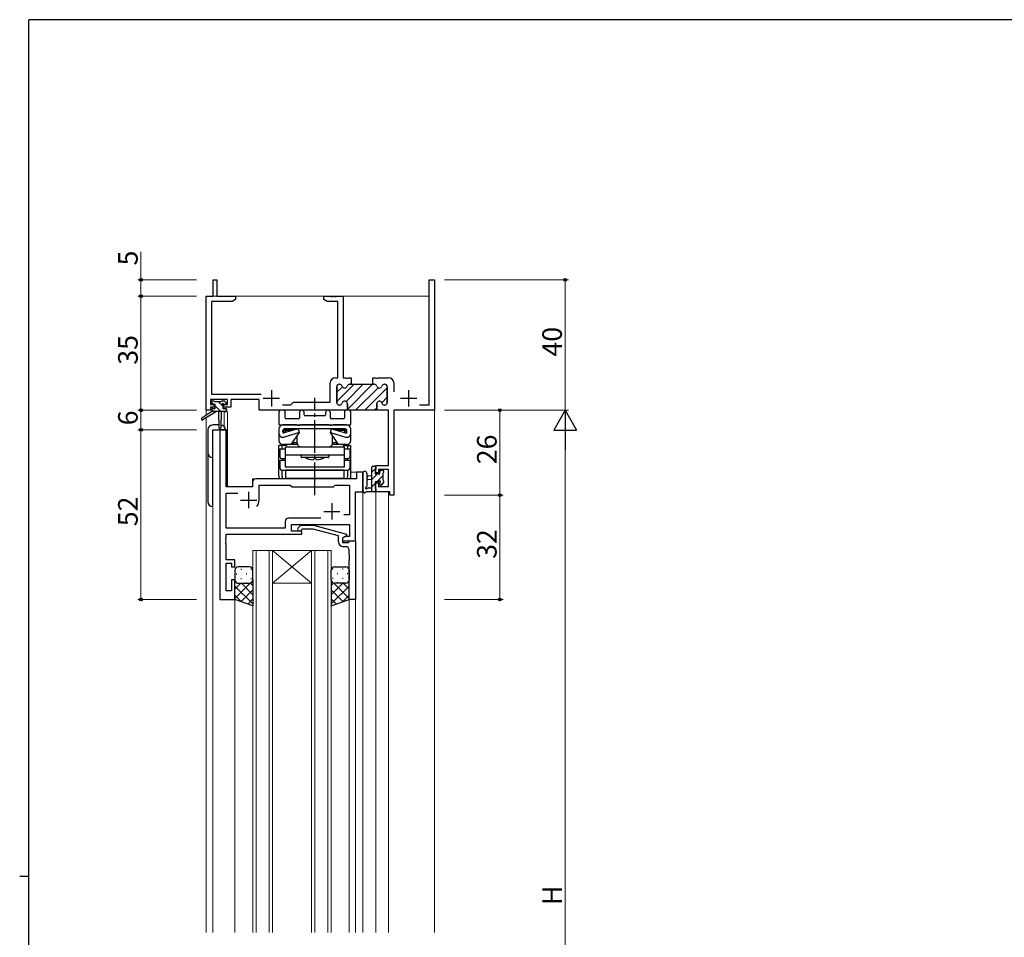
# Model space of a CAD drawing. Extents: x 0 to 793, y 0 to 564.
# Drawn here: x 0 to 302, y 280 to 561 of the extents above; entities that cross this region are included whole.
import ezdxf

# ---------------------------------------------------------------- set-up
doc = ezdxf.new("R2010")
doc.units = 0
doc.linetypes.add('YCENTER_1', pattern=[13, 10, -1, 1, -1])
for name, color, linetype, lineweight in [('YKK_11', 7, 'CONTINUOUS', 30), ('YKK_12', 2, 'CONTINUOUS', 13), ('YKK_13', 4, 'CONTINUOUS', 30), ('YKK_D', 6, 'CONTINUOUS', 13)]:
    doc.layers.add(name, color=color, linetype=linetype, lineweight=lineweight)
doc.layers.add('YKK_ZWAK', color=7, linetype='CONTINUOUS')
doc.styles.get("Standard").update_dxf_attribs({"font": 'ROMANS.SHX', "bigfont": 'EXTFONT.SHX'})

# ---------------------------------------------------------------- blocks, each defined once
blk = doc.blocks.new('A201')
at = {"layer": 'YKK_ZWAK', "color": 254, "linetype": 'Continuous'}
for p, q in [((571, 410), (21, 410)), ((21, 35), (21, 410)), ((19, 222.5), (21, 222.5))]:
    blk.add_line(p, q, dxfattribs=at)

msp = doc.modelspace()

# ---------------------------------------------------------------- linework, layer by layer
at = {"layer": 'YKK_11', "linetype": 'ByBlock', "lineweight": -2, "ltscale": 0.5}
for p, q in [((59.26, 476.69), (59.26, 481.69)), ((59.26, 481.69), (60.46, 481.69)), ((60.46, 481.69), (60.46, 476.69)), ((125.53, 443.32), (125.53, 481.69)), ((125.53, 481.69), (127.16, 481.69)), ((127.16, 481.69), (127.16, 441.69)), ((57.16, 441.69), (57.16, 476.69)), ((57.16, 476.69), (59.26, 476.69)), ((65.07, 475.06), (58.79, 475.06)), ((58.79, 475.06), (58.79, 446.62)), ((60.46, 476.69), (66.16, 476.69)), ((66.16, 475.69), (65.07, 475.06)), ((66.16, 476.69), (66.16, 475.69)), ((93.16, 475.69), (93.16, 476.69)), ((93.16, 476.69), (95.21, 476.69)), ((94.26, 475.06), (93.16, 475.69)), ((97.53, 475.06), (94.26, 475.06)), ((95.21, 476.69), (95.39, 476.57)), ((95.39, 476.57), (95.94, 476.57)), ((95.94, 476.57), (96.12, 476.69)), ((96.12, 476.69), (96.21, 476.69)), ((96.21, 476.69), (96.39, 476.57)), ((96.39, 476.57), (96.94, 476.57)), ((96.94, 476.57), (97.12, 476.69)), ((97.12, 476.69), (99.16, 476.69)), ((97.53, 451.69), (97.53, 475.06)), ((99.16, 476.69), (99.16, 451.69)), ((95.16, 444.19), (95.16, 450.09)), ((96.76, 451.69), (97.53, 451.69)), ((98.06, 449.69), (97.96, 449.69)), ((99.16, 451.69), (99.96, 451.69)), ((99.96, 451.69), (100.14, 451.57)), ((100.14, 451.57), (100.69, 451.57)), ((100.69, 451.57), (100.87, 451.69)), ((100.87, 451.69), (101.56, 451.69)), ((101.56, 449.69), (101.16, 449.69)), ((101.56, 451.69), (101.56, 449.69)), ((108.26, 449.69), (108.26, 451.69)), ((108.26, 451.69), (108.96, 451.69)), ((108.66, 449.69), (108.26, 449.69)), ((108.96, 451.69), (109.14, 451.57)), ((109.14, 451.57), (109.69, 451.57)), ((109.69, 451.57), (109.87, 451.69)), ((109.87, 451.69), (113.06, 451.69)), ((111.86, 449.69), (111.76, 449.69)), ((114.66, 450.09), (114.66, 447.39)), ((58.79, 446.62), (74.02, 446.62)), ((97.16, 448.89), (97.16, 444.09)), ((112.66, 444.09), (112.66, 448.89)), ((63.66, 444.99), (58.46, 444.99)), ((58.46, 444.99), (58.46, 443.49)), ((63.66, 443.49), (63.66, 444.99)), ((73.36, 444.99), (64.66, 444.99)), ((64.66, 444.99), (64.66, 442.69)), ((73.36, 441.69), (73.36, 444.99)), ((83.09, 443.32), (83.96, 444.19)), ((83.96, 444.19), (95.16, 444.19)), ((100.41, 443.69), (100.41, 441.69)), ((109.41, 441.69), (109.41, 443.69)), ((58.46, 441.69), (57.16, 441.69)), ((58.46, 443.49), (59.56, 443.49)), ((59.56, 442.69), (58.46, 442.69)), ((58.46, 442.69), (58.46, 441.69)), ((59.56, 443.49), (59.56, 442.69)), ((62.56, 442.69), (62.56, 443.49)), ((62.56, 443.49), (63.66, 443.49)), ((64.66, 442.69), (62.56, 442.69)), ((100.41, 441.69), (73.36, 441.69)), ((80.51, 443.32), (83.09, 443.32)), ((80.51, 443.32), (83.09, 443.32)), ((97.96, 443.29), (98.06, 443.29)), ((113.03, 441.69), (109.41, 441.69)), ((111.76, 443.29), (111.86, 443.29)), ((113.03, 424.79), (113.03, 441.69)), ((127.16, 441.69), (114.66, 441.69)), ((114.66, 441.69), (114.66, 415.69)), ((122.51, 443.32), (125.53, 443.32)), ((61.36, 435.69), (61.36, 383.69)), ((63.29, 435.69), (61.36, 435.69)), ((63.29, 418.19), (63.29, 435.69)), ((105.16, 422.69), (103.23, 422.69)), ((103.23, 422.69), (103.23, 420.69)), ((105.16, 416.69), (105.16, 422.69)), ((109.16, 422.49), (109.16, 424.79)), ((109.16, 424.79), (113.03, 424.79)), ((109.96, 422.49), (109.16, 422.49)), ((113.03, 423.59), (109.96, 423.59)), ((109.96, 423.59), (109.96, 422.49)), ((113.03, 418.32), (113.03, 423.59)), ((71.36, 419.69), (71.36, 418.19)), ((103.23, 420.69), (72.36, 420.69)), ((109.16, 416.69), (109.16, 419.49)), ((109.16, 419.49), (109.96, 419.49)), ((109.96, 419.49), (109.96, 418.32)), ((71.36, 418.19), (63.29, 418.19)), ((73.36, 414.19), (73.36, 418.76)), ((73.36, 418.76), (82.89, 418.76)), ((82.89, 418.76), (83.46, 418.19)), ((83.46, 418.19), (96.16, 418.19)), ((96.16, 418.19), (96.73, 418.76)), ((96.73, 418.76), (101.03, 418.76)), ((101.03, 418.76), (101.03, 409.69)), ((102.96, 401.69), (102.96, 416.69)), ((102.96, 416.69), (105.16, 416.69)), ((113.46, 416.69), (109.16, 416.69)), ((109.96, 418.32), (113.03, 418.32)), ((113.46, 415.69), (113.46, 416.69)), ((63.29, 405.62), (63.29, 416.26)), ((63.29, 416.26), (66.81, 416.26)), ((114.66, 415.69), (113.46, 415.69)), ((81.33, 407.62), (81.33, 405.62)), ((92.31, 408.62), (82.33, 408.62)), ((92.31, 408.62), (82.33, 408.62)), ((101.03, 409.69), (99.33, 409.69)), ((81.33, 405.62), (63.29, 405.62)), ((83.26, 404.69), (83.26, 406.69)), ((83.26, 406.69), (101.03, 406.69)), ((86.46, 404.69), (83.26, 404.69)), ((85.34, 405.71), (86.12, 406.49)), ((86.12, 406.49), (90.06, 406.49)), ((86.61, 405.29), (86.19, 404.86)), ((86.46, 403.69), (86.46, 404.69)), ((89.9, 405.29), (86.61, 405.29)), ((97.66, 403.21), (89.9, 405.29)), ((90.06, 406.49), (100.16, 403.78)), ((101.03, 406.69), (101.03, 402.99)), ((63.17, 402.46), (63.29, 402.64)), ((63.17, 401.91), (63.17, 402.46)), ((63.29, 401.73), (63.17, 401.91)), ((63.17, 401.46), (63.29, 401.64)), ((63.17, 400.91), (63.17, 401.46)), ((63.29, 402.64), (63.29, 403.69)), ((63.29, 403.69), (86.46, 403.69)), ((63.29, 401.64), (63.29, 401.73)), ((97.66, 401.39), (97.66, 403.21)), ((100.16, 403.18), (98.96, 402.49)), ((99.83, 402.99), (98.96, 402.49)), ((98.96, 402.49), (98.96, 401.69)), ((98.96, 402.49), (98.96, 401.19)), ((98.96, 401.69), (102.96, 401.69)), ((101.03, 402.99), (99.83, 402.99)), ((100.16, 403.78), (100.16, 403.18)), ((100.76, 401.19), (100.96, 401.39)), ((100.96, 401.39), (101.26, 401.69)), ((101.26, 401.69), (102.96, 401.69)), ((102.96, 401.69), (102.96, 383.69)), ((63.29, 400.73), (63.17, 400.91)), ((63.29, 395.89), (63.29, 400.73)), ((98.96, 401.19), (100.76, 401.19)), ((99.96, 399.89), (99.16, 399.89)), ((100.96, 397.64), (100.96, 398.89)), ((65.96, 395.89), (63.29, 395.89)), ((65.96, 393.69), (65.96, 395.89)), ((101.08, 397.46), (100.96, 397.64)), ((100.96, 396.73), (101.08, 396.91)), ((100.96, 396.64), (100.96, 396.73)), ((101.08, 396.46), (100.96, 396.64)), ((100.96, 395.73), (101.08, 395.91)), ((100.96, 383.69), (100.96, 395.73)), ((101.08, 396.91), (101.08, 397.46)), ((101.08, 395.91), (101.08, 396.46)), ((63.29, 386.39), (63.29, 394.89)), ((63.29, 394.89), (64.96, 394.89)), ((64.96, 394.89), (64.96, 393.69)), ((64.96, 393.69), (65.96, 393.69)), ((65.96, 389.69), (64.96, 389.69)), ((64.96, 389.69), (64.96, 386.39)), ((65.96, 383.69), (65.96, 389.69)), ((64.96, 386.39), (63.29, 386.39)), ((61.36, 383.69), (65.96, 383.69)), ((102.96, 383.69), (100.96, 383.69))]:
    msp.add_line(p, q, dxfattribs=at)
at = {"layer": 'YKK_11', "linetype": 'Continuous', "lineweight": 13}
for p, q in [((97.16, 444.37), (102.48, 449.69)), ((100, 444.38), (105.31, 449.69)), ((100.41, 441.96), (108.13, 449.69)), ((97.16, 447.2), (98.9, 448.93)), ((102.96, 441.69), (109.85, 448.57)), ((105.79, 441.69), (112.66, 448.56)), ((110.94, 444.01), (112.66, 445.73)), ((100.13, 441.69), (100.14, 441.69)), ((108.62, 441.69), (109.41, 442.48))]:
    msp.add_line(p, q, dxfattribs=at)
at = {"layer": 'YKK_11', "linetype": 'ByBlock', "lineweight": 30, "ltscale": 0.5}
for p, q in [((97.96, 449.69), (98.06, 449.69)), ((101.16, 449.69), (101.56, 449.69)), ((101.56, 449.69), (108.26, 449.69)), ((108.26, 449.69), (108.66, 449.69)), ((111.76, 449.69), (111.86, 449.69)), ((97.16, 444.09), (97.16, 448.89)), ((112.66, 448.89), (112.66, 444.09)), ((100.41, 441.69), (100.41, 443.69)), ((109.41, 443.69), (109.41, 441.99)), ((98.06, 443.29), (97.96, 443.29)), ((109.71, 441.69), (100.41, 441.69)), ((109.71, 441.69), (100.41, 441.69)), ((111.86, 443.29), (111.76, 443.29))]:
    msp.add_line(p, q, dxfattribs=at)
at = {"layer": 'YKK_11', "ltscale": 0.5}
for p, q in [((77.16, 447.89), (77.16, 442.89)), ((119.16, 447.89), (119.16, 442.89)), ((74.66, 445.39), (79.66, 445.39)), ((116.66, 445.39), (121.66, 445.39)), ((70.16, 416.69), (70.16, 411.69)), ((67.66, 414.19), (72.66, 414.19)), ((93.16, 410.69), (98.16, 410.69)), ((95.66, 413.19), (95.66, 408.19))]:
    msp.add_line(p, q, dxfattribs=at)
at = {"layer": 'YKK_11', "linetype": 'ByBlock', "lineweight": -2, "ltscale": 0.5}
for centre, radius, start, end in [((96.76, 450.09), 1.6, 90, 180), ((97.96, 448.89), 0.8, 90, 180), ((98.06, 448.89), 0.8, 14.4775, 90), ((101.16, 448.89), 0.8, 90, 165.5225), ((108.66, 448.89), 0.8, 14.4775, 90), ((111.76, 448.89), 0.8, 90, 165.5225), ((111.86, 448.89), 0.8, 0, 90), ((113.06, 450.09), 1.6, 0, 90), ((99.61, 449.29), 0.8, 194.4775, 345.5225), ((110.21, 449.29), 0.8, 194.4775, 345.5225), ((97.96, 444.09), 0.8, 180, 270), ((98.06, 444.09), 0.8, 270, 345.5225), ((99.61, 443.69), 0.8, 0, 165.5225), ((110.21, 443.69), 0.8, 14.4775, 180), ((111.76, 444.09), 0.8, 194.4775, 270), ((111.86, 444.09), 0.8, 270, 360), ((72.36, 419.69), 1, 90, 180), ((70.16, 414.19), 3.2, 321.6335, 360), ((82.33, 407.62), 1, 90, 180), ((85.76, 405.29), 0.6, 135, 315), ((99.16, 401.39), 1.5, 180, 270), ((99.96, 398.89), 1, 0, 90)]:
    msp.add_arc(centre, radius, start, end, dxfattribs=at)
at = {"layer": 'YKK_11', "linetype": 'ByBlock', "lineweight": 30, "ltscale": 0.5}
for centre, start, end in [((97.96, 448.89), 90, 180), ((98.06, 448.89), 14.4775, 90), ((101.16, 448.89), 90, 165.5225), ((108.66, 448.89), 14.4775, 90), ((111.76, 448.89), 90, 165.5225), ((111.86, 448.89), 0, 90), ((99.61, 449.29), 194.4775, 345.5225), ((110.21, 449.29), 194.4775, 345.5225), ((97.96, 444.09), 180, 270), ((98.06, 444.09), 270, 345.5225), ((99.61, 443.69), 0, 165.5225), ((110.21, 443.69), 14.4775, 180), ((111.76, 444.09), 194.4775, 270), ((111.86, 444.09), 270, 360)]:
    msp.add_arc(centre, 0.8, start, end, dxfattribs=at)
at = {"layer": 'YKK_12', "ltscale": 1.5}
for p, q in [((57.16, 476.69), (57.16, 440.15)), ((57.16, 476.69), (125.53, 476.69)), ((127.16, 471.69), (127.16, 281.69)), ((62.66, 441.19), (62.66, 436.71)), ((63.66, 441.19), (62.66, 441.19)), ((63.66, 441.19), (63.66, 418.19)), ((57.16, 439.36), (57.16, 281.69)), ((59.16, 435.69), (59.16, 281.69)), ((63.36, 435.69), (59.16, 435.69)), ((61.36, 383.69), (61.36, 435.69)), ((63.36, 435.69), (63.36, 418.19)), ((105.16, 422.69), (101.46, 422.69)), ((101.46, 422.69), (101.46, 420.69)), ((105.16, 281.69), (105.16, 422.69)), ((71.36, 418.19), (71.36, 420.69)), ((71.36, 420.69), (100.66, 420.69)), ((63.36, 418.19), (71.36, 418.19)), ((109.16, 416.69), (109.16, 281.69)), ((109.16, 416.69), (113.06, 416.69)), ((113.06, 416.69), (113.06, 281.69)), ((71.46, 398.69), (71.46, 281.69)), ((77.46, 398.69), (71.46, 398.69)), ((72.46, 281.69), (72.46, 398.69)), ((76.46, 398.69), (76.46, 281.69)), ((77.46, 281.69), (77.46, 398.69)), ((77.46, 398.69), (89.46, 398.69)), ((77.46, 398.69), (89.46, 388.69)), ((89.46, 398.69), (77.46, 388.69)), ((89.46, 398.69), (89.46, 281.69)), ((95.46, 398.69), (89.46, 398.69)), ((90.46, 281.69), (90.46, 398.69)), ((94.46, 398.69), (94.46, 281.69)), ((95.46, 281.69), (95.46, 398.69)), ((77.46, 388.69), (89.46, 388.69)), ((65.96, 383.69), (61.36, 383.69)), ((65.96, 281.69), (65.96, 383.69)), ((100.96, 281.69), (100.96, 384.19)), ((102.96, 281.69), (102.96, 383.69))]:
    msp.add_line(p, q, dxfattribs=at)
at = {"layer": 'YKK_13', "linetype": 'Continuous', "ltscale": 1.5}
for p, q in [((59.48, 443.49), (58.66, 444.31)), ((62.26, 442.95), (60.83, 444.39)), ((59.44, 441.29), (58.86, 441.86)), ((61.68, 441.29), (59.86, 443.11)), ((63.36, 441.85), (62.93, 442.29)), ((109.16, 423.98), (107.96, 422.78)), ((110.82, 423.39), (110.36, 422.93)), ((109.62, 422.19), (107.96, 420.53)), ((111.26, 421.59), (109.46, 419.79)), ((111.46, 419.54), (110.61, 418.69)), ((108.96, 419.29), (107.96, 418.29)), ((109.16, 417.24), (108.61, 416.69)), ((67.8, 393.02), (68, 393.02)), ((70.83, 393.02), (71.03, 393.02)), ((96.1, 393.02), (95.9, 393.02)), ((99.13, 393.02), (98.93, 393.02)), ((65.96, 389.68), (65.96, 389.68)), ((66.38, 391.61), (66.58, 391.61)), ((67.8, 390.19), (68, 390.19)), ((69.41, 391.61), (69.61, 391.61)), ((70.83, 390.19), (71.03, 390.19)), ((96.1, 390.19), (95.9, 390.19)), ((97.51, 391.61), (97.31, 391.61)), ((99.13, 390.19), (98.93, 390.19)), ((100.54, 391.61), (100.34, 391.61)), ((100.96, 389.68), (100.96, 389.68)), ((65.96, 386.86), (67.79, 388.69)), ((65.96, 384.03), (70.62, 388.69)), ((71.46, 382.34), (65.96, 387.84)), ((66.55, 388.78), (66.58, 388.78)), ((67.8, 383.03), (71.46, 386.7)), ((71.46, 385.17), (67.94, 388.69)), ((69.41, 388.78), (69.61, 388.78)), ((71.46, 388), (70.77, 388.69)), ((95.46, 388), (96.15, 388.69)), ((95.46, 385.17), (98.98, 388.69)), ((95.46, 382.34), (100.96, 387.84)), ((99.13, 383.03), (95.46, 386.7)), ((100.96, 384.03), (96.3, 388.69)), ((97.51, 388.78), (97.31, 388.78)), ((100.96, 386.86), (99.13, 388.69)), ((100.38, 388.78), (100.34, 388.78)), ((68.02, 382.95), (65.96, 385.01)), ((69.88, 382.29), (71.46, 383.87)), ((97.05, 382.29), (95.46, 383.87)), ((98.9, 382.95), (100.96, 385.01))]:
    msp.add_line(p, q, dxfattribs=at)
at = {"layer": 'YKK_13', "ltscale": 1.5}
for p, q in [((58.66, 443.79), (58.66, 444.29)), ((58.96, 444.59), (59.46, 444.59)), ((59.66, 444.39), (61.76, 444.39)), ((61.96, 444.59), (62.56, 444.59)), ((62.78, 444.5), (63.28, 444)), ((58.86, 441.29), (55.8, 439.24)), ((60.36, 441.29), (56.12, 438.73)), ((58.86, 441.99), (58.86, 441.29)), ((63.06, 441.29), (58.86, 441.29)), ((59.86, 443.49), (58.96, 443.49)), ((59.16, 442.29), (59.86, 442.29)), ((59.86, 442.29), (59.86, 443.49)), ((60.96, 441.29), (61.07, 436.28)), ((61.77, 441.29), (61.67, 436.28)), ((62.26, 443.02), (62.26, 442.29)), ((62.26, 442.29), (63.06, 442.29)), ((63.06, 443.49), (62.72, 443.49)), ((63.36, 441.99), (63.36, 441.59)), ((57.66, 435.69), (57.66, 413.69)), ((61.05, 437.19), (59.16, 437.19)), ((59.16, 435.69), (63.06, 435.69)), ((59.16, 412.19), (59.16, 435.69)), ((107.96, 416.69), (107.96, 424.29)), ((108.26, 424.59), (108.86, 424.59)), ((108.96, 423.49), (108.96, 422.19)), ((109.16, 424.29), (109.16, 423.69)), ((110.36, 422.19), (110.36, 423.09)), ((110.66, 423.39), (111.16, 423.39)), ((111.46, 423.09), (111.46, 422.59)), ((105.16, 422.41), (105.16, 417.25)), ((106.36, 422.41), (106.37, 418.45)), ((107.96, 421.59), (106.82, 421.48)), ((107.96, 420.39), (106.82, 420.49)), ((108.96, 422.19), (110.36, 422.19)), ((109.9, 419.79), (108.96, 419.79)), ((108.96, 419.79), (108.96, 417.79)), ((111.26, 422.39), (111.26, 420.29)), ((111.46, 420.09), (111.46, 419.49)), ((108.86, 416.69), (106.18, 416.69)), ((106.78, 417.89), (107.96, 417.89)), ((109.16, 417.59), (109.16, 416.99)), ((110.36, 418.99), (110.36, 419.32)), ((111.38, 419.27), (110.88, 418.77)), ((65.96, 392.69), (65.96, 389.69)), ((70.47, 393.69), (66.96, 393.69)), ((71.46, 389.69), (71.46, 392.69)), ((95.46, 389.69), (95.46, 392.69)), ((96.46, 393.69), (99.96, 393.69)), ((100.96, 392.69), (100.96, 389.69)), ((65.96, 383.69), (65.96, 389.69)), ((71.46, 389.69), (71.46, 381.72)), ((95.46, 389.69), (95.46, 381.72)), ((100.96, 383.69), (100.96, 389.69)), ((66.96, 388.69), (70.56, 388.69)), ((66.96, 388.69), (70.46, 388.69)), ((99.96, 388.69), (96.46, 388.69)), ((71.46, 381.72), (65.96, 383.69)), ((95.46, 381.72), (100.96, 383.69))]:
    msp.add_line(p, q, dxfattribs=at)
at = {"layer": 'YKK_13', "linetype": 'YCENTER_1'}
msp.add_line((90.46, 415.69), (90.46, 445.49), dxfattribs=at)
at = {"layer": 'YKK_13'}
for p, q in [((79.46, 441.19), (79.46, 437.49)), ((80.89, 441.69), (79.96, 441.69)), ((81.39, 439.42), (81.39, 441.19)), ((85.71, 440.94), (85.71, 439.42)), ((87.21, 440.29), (87.21, 440.94)), ((93.71, 440.94), (93.71, 440.29)), ((95.21, 439.42), (95.21, 440.94)), ((99.53, 441.19), (99.53, 439.42)), ((100.96, 441.69), (100.03, 441.69)), ((101.46, 437.49), (101.46, 441.19)), ((85.41, 439.12), (81.69, 439.12)), ((93.41, 439.99), (87.51, 439.99)), ((99.23, 439.12), (95.51, 439.12)), ((79.46, 435.99), (79.46, 432.39)), ((79.76, 437.19), (101.16, 437.19)), ((84.86, 437.19), (80.66, 437.19)), ((80.66, 435.03), (80.66, 435.49)), ((80.81, 434.77), (80.81, 435.84)), ((80.91, 435.29), (80.91, 434.73)), ((85.71, 434.85), (81.04, 433.48)), ((85.34, 435.99), (81.06, 434.75)), ((81.41, 435.49), (81.12, 435.78)), ((99.76, 435.99), (81.16, 435.99)), ((81.41, 435.49), (81.41, 434.86)), ((83.61, 435.49), (81.41, 435.49)), ((81.61, 435.99), (85.01, 435.99)), ((83.21, 431.19), (85.71, 434.85)), ((85.01, 435.89), (85.01, 435.99)), ((85.71, 434.85), (85.34, 435.99)), ((94.86, 437.19), (86.06, 437.19)), ((95.21, 434.85), (95.59, 435.99)), ((95.21, 434.85), (99.89, 433.48)), ((97.71, 431.19), (95.21, 434.85)), ((95.59, 435.99), (99.87, 434.75)), ((95.91, 435.89), (95.91, 435.99)), ((95.91, 435.99), (99.31, 435.99)), ((100.26, 437.19), (96.06, 437.19)), ((99.51, 435.49), (97.32, 435.49)), ((99.51, 435.49), (99.81, 435.78)), ((99.51, 435.49), (99.51, 434.85)), ((100.01, 435.29), (100.01, 434.73)), ((100.11, 435.84), (100.11, 434.77)), ((100.26, 435.03), (100.26, 435.49)), ((101.46, 432.39), (101.46, 435.99)), ((83.96, 431.69), (83.46, 431.19)), ((83.46, 431.55), (83.46, 431.19)), ((83.96, 431.69), (83.96, 432.28)), ((85.01, 431.69), (83.96, 431.69)), ((85.01, 431.69), (85.01, 433.82)), ((95.91, 431.69), (95.91, 433.82)), ((96.96, 431.69), (95.91, 431.69)), ((96.96, 431.69), (96.96, 432.28)), ((97.46, 431.19), (96.96, 431.69)), ((97.46, 431.55), (97.46, 431.19)), ((81.84, 430.89), (79.46, 430.89)), ((79.46, 421.49), (79.46, 430.89)), ((79.76, 429.89), (81.46, 429.89)), ((79.76, 429.89), (79.76, 427.39)), ((80.41, 429.89), (80.41, 430.89)), ((83.21, 431.19), (80.66, 431.19)), ((80.89, 430.89), (80.89, 431.19)), ((81.46, 424.39), (81.46, 430.49)), ((81.46, 430.49), (99.46, 430.49)), ((81.84, 430.89), (81.84, 431.19)), ((85.12, 431.19), (83.46, 431.19)), ((86.21, 430.49), (94.71, 430.49)), ((97.46, 431.19), (95.81, 431.19)), ((100.26, 431.19), (97.71, 431.19)), ((99.08, 431.19), (99.08, 430.89)), ((99.08, 430.89), (101.46, 430.89)), ((99.46, 430.49), (99.46, 424.39)), ((99.46, 429.89), (101.16, 429.89)), ((100.03, 430.89), (100.03, 431.19)), ((100.51, 429.89), (100.51, 430.89)), ((101.16, 429.89), (101.16, 427.39)), ((101.46, 421.49), (101.46, 430.89)), ((79.76, 426.39), (81.46, 426.39)), ((79.76, 426.39), (79.76, 423.89)), ((80.26, 426.89), (81.46, 426.89)), ((80.41, 426.39), (80.41, 426.89)), ((81.36, 426.39), (81.36, 424.39)), ((99.46, 427.99), (81.46, 427.99)), ((86.21, 427.39), (86.21, 427.79)), ((94.51, 427.19), (86.41, 427.19)), ((89.91, 426.49), (90.21, 426.79)), ((90.71, 426.79), (90.21, 426.79)), ((91.01, 426.49), (90.71, 426.79)), ((94.71, 427.79), (94.71, 427.39)), ((99.46, 426.89), (100.66, 426.89)), ((99.46, 426.39), (101.16, 426.39)), ((99.56, 424.39), (99.56, 426.39)), ((100.51, 426.39), (100.51, 426.89)), ((101.16, 426.39), (101.16, 423.89)), ((80.26, 423.39), (100.66, 423.39)), ((80.41, 421.49), (80.41, 423.39)), ((81.36, 424.39), (99.56, 424.39)), ((81.46, 424.39), (99.46, 424.39)), ((81.46, 423.39), (81.46, 420.89)), ((99.46, 423.39), (81.46, 423.39)), ((99.46, 420.89), (99.46, 423.39)), ((100.51, 421.49), (100.51, 423.39)), ((101.3, 420.69), (79.63, 420.69)), ((81.46, 420.89), (99.46, 420.89))]:
    msp.add_line(p, q, dxfattribs=at)
at = {"layer": 'YKK_13', "ltscale": 1.5}
for centre, radius, start, end in [((58.96, 444.29), 0.3, 90, 180), ((58.96, 443.79), 0.3, 180, 270), ((59.46, 444.39), 0.2, 0, 90), ((61.96, 444.39), 0.2, 90, 180), ((62.26, 443.49), 0.25, 33.0557, 236.9443), ((62.72, 443.79), 0.3, 213.0557, 270), ((62.56, 444.29), 0.3, 45, 90), ((63.06, 443.79), 0.3, 270, 45), ((59.16, 441.99), 0.3, 90, 180), ((61.96, 443.02), 0.3, 0, 56.9443), ((63.06, 441.99), 0.3, 0, 90), ((63.06, 441.59), 0.3, 270, 0), ((55.96, 438.99), 0.3, 123.769, 301.0615), ((59.16, 435.69), 1.5, 90, 180), ((61.37, 436.28), 0.3, 181.1696, 358.8554), ((61.56, 435.69), 1.5, 0, 85.4048), ((59.16, 428.69), 1.5, 180, 270), ((105.76, 422.41), 0.6, 0.0402, 180.0402), ((108.26, 424.29), 0.3, 90, 180), ((108.86, 424.29), 0.3, 0, 90), ((108.96, 423.69), 0.2, 270, 0), ((110.66, 423.09), 0.3, 90, 180), ((111.16, 423.09), 0.3, 0, 90), ((111.26, 422.59), 0.2, 270, 0), ((106.86, 420.99), 0.5, 95.0921, 264.9079), ((109.9, 420.09), 0.3, 270, 326.9443), ((110.36, 419.79), 0.25, 303.0557, 146.9443), ((110.66, 419.32), 0.3, 123.0557, 180), ((111.26, 420.09), 0.2, 0, 90), ((111.16, 419.49), 0.3, 315, 0), ((105.46, 417.25), 0.3, 180, 229.4712), ((105.07, 416.8), 0.3, 349.4712, 49.4712), ((105.66, 416.69), 0.3, 169.4712, 330), ((106.18, 416.39), 0.3, 90, 150), ((106.26, 417.89), 0.3, 109.1898, 330), ((106.07, 418.45), 0.3, 289.1898, 0.0402), ((106.78, 417.59), 0.3, 90, 150), ((108.86, 416.99), 0.3, 270, 0), ((108.96, 417.59), 0.2, 360, 90), ((110.66, 418.99), 0.3, 180, 315), ((59.16, 413.69), 1.5, 180, 270), ((66.96, 392.69), 1, 90.0002, 180.0002), ((70.46, 392.69), 1, 0.0002, 90.0002), ((96.46, 392.69), 1, 89.9999, 179.9999), ((99.96, 392.69), 1, 359.9999, 89.9999), ((66.96, 389.69), 1, 180.0002, 270.0002), ((70.46, 389.69), 1, 270.0002, 0.0002), ((96.46, 389.69), 1, 179.9999, 269.9999), ((99.96, 389.69), 1, 269.9999, 359.9999)]:
    msp.add_arc(centre, radius, start, end, dxfattribs=at)
at = {"layer": 'YKK_13'}
for centre, radius, start, end in [((79.96, 441.19), 0.5, 90, 180), ((80.89, 441.19), 0.5, 0, 90), ((86.46, 440.94), 0.75, 0, 180), ((94.46, 440.94), 0.75, 0, 180), ((100.03, 441.19), 0.5, 90, 180), ((100.96, 441.19), 0.5, 0, 90), ((81.69, 439.42), 0.3, 180, 270), ((85.41, 439.42), 0.3, 270, 360), ((87.51, 440.29), 0.3, 180, 270), ((93.41, 440.29), 0.3, 270, 0), ((95.51, 439.42), 0.3, 180, 270), ((99.23, 439.42), 0.3, 270, 0), ((79.76, 437.49), 0.3, 180, 270), ((80.66, 435.99), 1.2, 90, 180), ((80.66, 434.62), 1.2, 180, 288.2568), ((81.16, 435.49), 0.5, 90, 180), ((80.96, 435.03), 0.3, 180, 288.2568), ((81.61, 435.29), 0.7, 90, 180), ((85.46, 439.72), 2.6, 256.6746, 283.3254), ((95.46, 439.72), 2.6, 256.6746, 283.3254), ((99.31, 435.29), 0.7, 0, 90), ((99.76, 435.49), 0.5, 0, 90), ((99.96, 435.03), 0.3, 251.7432, 0), ((100.26, 434.62), 1.2, 251.7432, 0), ((100.26, 435.99), 1.2, 0, 90), ((101.16, 437.49), 0.3, 270, 0), ((80.66, 432.39), 1.2, 180, 270), ((86.21, 431.69), 1.2, 180, 270), ((94.71, 431.69), 1.2, 270, 0), ((100.26, 432.39), 1.2, 270, 0), ((80.26, 427.39), 0.5, 180, 270), ((86.41, 427.79), 0.2, 90, 180), ((86.41, 427.39), 0.2, 180, 270), ((90.47, 432.54), 6.08, 241.7349, 264.7687), ((90.46, 432.54), 6.08, 275.2313, 298.2651), ((94.51, 427.79), 0.2, 0, 90), ((94.51, 427.39), 0.2, 270, 0), ((100.66, 427.39), 0.5, 270, 0), ((80.26, 423.89), 0.5, 180, 270), ((100.66, 423.89), 0.5, 270, 0), ((81.46, 421.49), 2, 180, 203.5782), ((82.41, 421.49), 2, 180, 203.5782), ((98.51, 421.49), 2, 336.4218, 0), ((99.46, 421.49), 2, 336.4218, 0)]:
    msp.add_arc(centre, radius, start, end, dxfattribs=at)
at = {"layer": 'YKK_D', "ltscale": 1.5}
for p, q in [((37.16, 481.69), (37.16, 490.29)), ((54.16, 481.69), (36.16, 481.69)), ((37.16, 476.69), (37.16, 481.69)), ((130.16, 481.69), (168.16, 481.69)), ((167.16, 481.69), (167.16, 441.69)), ((54.16, 476.69), (36.16, 476.69)), ((54.16, 476.69), (36.16, 476.69)), ((37.16, 441.69), (37.16, 476.69)), ((54.16, 441.69), (36.16, 441.69)), ((54.16, 441.69), (36.16, 441.69)), ((37.16, 441.69), (37.16, 435.69)), ((130.16, 441.69), (148.16, 441.69)), ((130.16, 441.69), (168.16, 441.69)), ((130.16, 441.69), (168.16, 441.69)), ((147.16, 441.69), (147.16, 415.69)), ((54.16, 435.69), (36.16, 435.69)), ((54.16, 435.69), (36.16, 435.69)), ((37.16, 435.69), (37.16, 383.69)), ((167.16, 434.69), (167.16, 148.69)), ((130.16, 415.69), (148.16, 415.69)), ((130.16, 415.69), (148.16, 415.69)), ((147.16, 415.69), (147.16, 383.69)), ((54.16, 383.69), (36.16, 383.69)), ((130.16, 383.69), (148.16, 383.69))]:
    msp.add_line(p, q, dxfattribs=at)
at = {"layer": 'YKK_D', "lineweight": -2}
for p, q in [((167.16, 441.69), (163.66, 435.62)), ((167.16, 441.69), (170.66, 435.62)), ((167.16, 441.69), (167.16, 429.56)), ((163.66, 435.62), (170.66, 435.62))]:
    msp.add_line(p, q, dxfattribs=at)
at = {"layer": 'YKK_D', "linetype": 'ByBlock', "lineweight": -2}
for centre in [(37.16, 481.69), (167.16, 481.69), (37.16, 476.69), (37.16, 476.69), (37.16, 441.69), (37.16, 441.69), (147.16, 441.69), (37.16, 435.69), (37.16, 435.69), (147.16, 415.69), (147.16, 415.69), (37.16, 383.69), (147.16, 383.69)]:
    msp.add_circle(centre, 0.425, dxfattribs=at)

# ---------------------------------------------------------------- block references
at = {"layer": 'YKK_ZWAK', "xscale": 1.4, "yscale": 1.4, "zscale": 1.4}
msp.add_blockref('A201', (-26.6, -12.6), dxfattribs=at)

# ---------------------------------------------------------------- texts
at = {"layer": 'YKK_D'}
for s, p in [('5', (36.16, 486.09)), ('40', (166.16, 458.17)), ('35', (36.16, 455.67)), ('6', (36.16, 437.09)), ('26', (146.16, 425.17)), ('52', (36.16, 406.17)), ('32', (146.16, 396.17)), ('H', (166.16, 290.09))]:
    msp.add_text(s, height=6, rotation=90, dxfattribs=at).set_placement(p)

doc.saveas('drawing.dxf')
